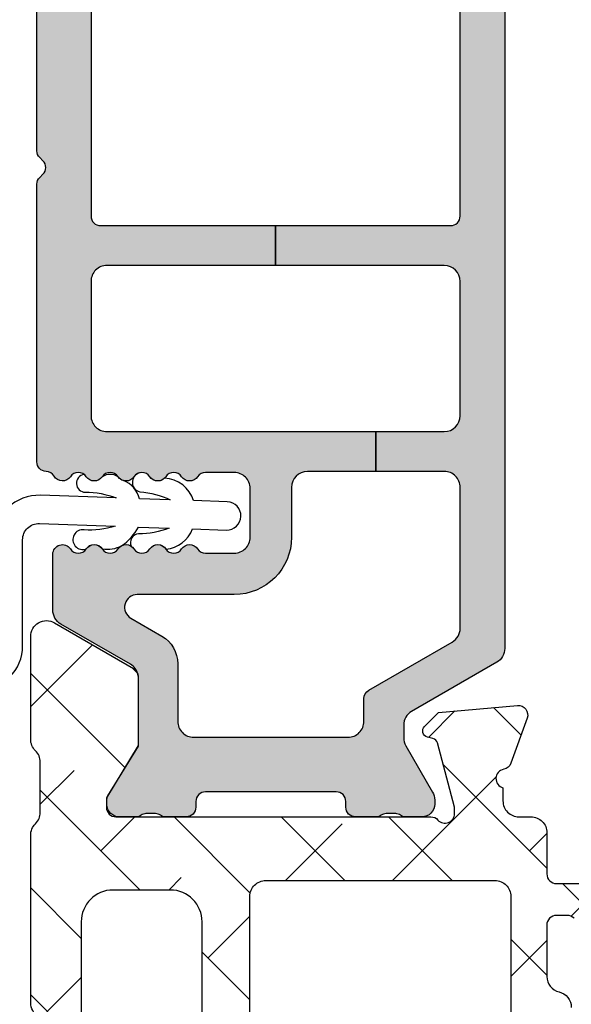
# Model space of a CAD drawing. Units: inches. Extents: x 0 to 402, y -384 to -126.
# Drawn here: x 126 to 127, y -175 to -174 of the extents above; entities that cross this region are included whole.
import ezdxf

# ---------------------------------------------------------------- set-up
doc = ezdxf.new("R2010")
doc.units = ezdxf.units.IN
doc.header["$MEASUREMENT"] = 0
doc.layers.get('0').update_dxf_attribs({"linetype": 'CONTINUOUS'})
for name, color, linetype in [('ZP-SECT-ALHA', 142, 'CONTINUOUS'), ('ZP-SECT-ALUM-WDWDR', 94, 'CONTINUOUS'), ('ZP-SECT-THRM-HTCH', 173, 'CONTINUOUS'), ('ZP-SECT-VINL', 130, 'CONTINUOUS'), ('ZP-SECT-WSTP', 40, 'CONTINUOUS')]:
    doc.layers.add(name, color=color, linetype=linetype)

# ---------------------------------------------------------------- blocks, each defined once
blk = doc.blocks.new('101CS - VIN25 WS VUE Vent Casement Jamb')
at = {"layer": 'ZP-SECT-ALHA'}
h = blk.add_hatch(dxfattribs=at)
h.set_pattern_fill('ANSI38', color=256, scale=0.75, angle=-90.00000000000004)
h.set_pattern_definition([(314.9999999999999, (-1.587321413820802, 184.6611906912239), (0.0662912607362389, 0.0662912607362388), []), (44.99999999999999, (-1.587321413820802, 184.6611906912239), (0.0662912607362389, 0.1988737822087164), [0.234375, -0.140625])])
edge = h.paths.add_edge_path()
edge.add_line((0.0350321641938081, -1.80168451607e-05), (0.0192841594646325, -1.80168424322e-05))
edge.add_arc((0.01928438876546288, -0.01970332542353637), 0.01968530858243966, 90.00066739973951, 180.0018936892)
edge.add_line((-0.0004009198062249, -0.0197039760448661), (-0.0004009198062249, -0.2559237540451704))
edge.add_arc((0.01928438876544497, -0.2559244046665181), 0.01968530858242175, 179.9981063107479, 269.9993326003126)
edge.add_line((0.0192841594646325, -0.2756097132476043), (0.2161345121942304, -0.2756097132448758))
edge.add_arc((0.2161342828616081, -0.2952950218859853), 0.01968530864244537, 0.004936751998002364, 89.99933250772932, ccw=False)
edge.add_line((0.2358195914309817, -0.2952933257490713), (0.2358195913941472, -0.6574994882455485))
edge.add_arc((0.2476299252516077, -0.6574997913030274), 0.01181033386134872, 179.9985297693786, 270.0036041388371)
edge.add_line((0.2476306681699043, -0.6693101251410098), (0.343456427994397, -0.6693101250446034))
edge.add_arc((0.3434550444893089, -0.6496219659779917), 0.01968815911522179, 270.0040262272405, 329.9923605220642)
edge.add_line((0.3605041777343558, -0.6594683188529871), (0.3843709685945669, -0.6181299164443317))
edge.add_arc((0.3775507393241408, -0.6141922552182463), 0.007875322420865851, 329.9999998685057, 449.9913556281766)
edge.add_line((0.3775519274956878, -0.6063169328870118), (0.3184966895944399, -0.6063169328451751))
edge.add_arc((0.3184968151685901, -0.5866318745698456), 0.01968505827573004, 180.0042080706109, 269.99963450101484, ccw=False)
edge.add_line((0.2988117569459518, -0.5866333203327941), (0.2988117569941551, -0.4763975804441998))
edge.add_arc((0.3184968153027619, -0.4763966793277613), 0.0196850583292319, 90.00036596892357, 180.0026228100487, ccw=False)
edge.add_line((0.318496689567155, -0.4567116209989309), (0.7534550582640805, -0.4567116210216682))
edge.add_line((0.7534550582640805, -0.4567116210216682), (0.7534550582663542, -0.3976560900562163))
edge.add_line((0.7534550582663542, -0.3976560900562163), (1.038972379938741, -0.3976560900671302))
edge.add_arc((1.038972275705949, -0.3779709065634723), 0.01968518350393384, 270.0003033804105, 360.0022583901543)
edge.add_line((1.058657459194591, -0.3779701306455081), (1.058657459201413, -0.09450780527436109))
edge.add_arc((1.038972275833291, -0.09450702942868716), 0.01968518338341105, 359.9977418202404, 449.9996968300752)
edge.add_line((1.038972379993765, -0.0748218460455519), (0.4679377365939672, -0.0748218460455519))
edge.add_arc((0.4679366467726359, -0.09482087177318503), 0.01999902575732733, 89.99687773977102, 180.0039629874819)
edge.add_line((0.4479376210631472, -0.0948222550493938), (0.4479376210631472, -0.3776556810396414))
edge.add_arc((0.4679366467735209, -0.3776570643167841), 0.01999902575821237, 179.9960370098428, 270.0031222576933)
edge.add_line((0.4679377365939672, -0.3976560900453023), (0.7534550582663542, -0.3976560900562163))
edge.add_line((0.7534550582663542, -0.3976560900562163), (0.7534550582640805, -0.4567116210216682))
edge.add_line((0.7534550582640805, -0.4567116210216682), (1.007476297193761, -0.4567116210444056))
edge.add_arc((1.007476140793365, -0.4960818626616185), 0.03937024161752352, 0.0009747162857252079, 89.99977238944422, ccw=False)
edge.add_line((1.046846382405192, -0.4960811928947351), (1.046846382393823, -0.5669473610439582))
edge.add_arc((1.007476140813339, -0.5669466912747656), 0.03937024158618149, 270.0002276072987, 359.99902528035295, ccw=False)
edge.add_line((1.007476297211496, -0.6063169328606364), (0.8736148101945673, -0.6063169328451751))
edge.add_arc((0.8736159982570605, -0.6141922552527149), 0.007875322497154754, 90.00864357833457, 209.9999993381097)
edge.add_line((0.8667957688660408, -0.6181299164225039), (0.890403256194304, -0.6590177640453021))
edge.add_arc((0.9074512159824734, -0.6491781370492044), 0.01968377993072909, 209.9923941892514, 269.9993885653573)
edge.add_line((0.9074510059260774, -0.6688619169788126), (1.114679225394183, -0.6688619170442962))
edge.add_arc((1.114671527872848, -0.6491607357044694), 0.01970118284359023, 270.0223862445173, 315.2217406265796)
edge.add_line((1.128656177198308, -0.6630375576994539), (1.128933373994414, -0.6627583074448467))
edge.add_arc((1.142794809738782, -0.6767302813004114), 0.01968134787853296, 89.99930855867728, 134.7724556911537, ccw=False)
edge.add_line((1.142795047251865, -0.6570489334233116), (1.205230399394395, -0.6570489334451395))
edge.add_arc((1.205225430271888, -0.6767456845304657), 0.0196967517121346, 45.013787035467715, 89.98554534500249, ccw=False)
edge.add_line((1.219149785159288, -0.6628146268183173), (1.219429621994322, -0.6630962236438336))
edge.add_arc((1.233353835628238, -0.6491655069701016), 0.01969641064678365, 225.0133763295966, 269.9859560079164)
edge.add_line((1.233349007764218, -0.6688619170251969), (1.360408466594208, -0.6688619170442962))
edge.add_arc((1.360406998098203, -0.6491759576873938), 0.01968595941167447, 270.0042740423073, 389.9960567268913)
edge.add_line((1.377456216430573, -0.6393341513382893), (1.321085020994587, -0.541695172644495))
edge.add_arc((1.310858160270036, -0.5476003247516618), 0.01180929725632078, 30.00282069081843, 90.00860896955557)
edge.add_line((1.31085638586569, -0.5357910276286475), (1.225518198193867, -0.5357910276441089))
edge.add_line((1.225518198193867, -0.5357910276441089), (1.16101963679398, -0.5751605994453258))
edge.add_line((1.16101963679398, -0.5751605994453258), (1.149208633193893, -0.5751605994453258))
edge.add_arc((1.149207890258766, -0.5633502654850222), 0.01181033398367098, 179.9985298509915, 270.00360422045026, ccw=False)
edge.add_line((1.137397556278983, -0.563349962444363), (1.137397556193946, -0.1738688084449222))
edge.add_arc((1.125593801265328, -0.173866723749439), 0.01180375511270991, 359.9898808258694, 408.2054189046283)
edge.add_arc((1.141334697349423, -0.1562627433109754), 0.01181140836802074, 90.00032242332497, 228.190530837096, ccw=False)
edge.add_line((1.141334630882511, -0.1444513349431418), (1.149208633193893, -0.1444513350440957))
edge.add_line((1.149208633193893, -0.1444513350440957), (1.228739840994649, -0.1657611688449379))
edge.add_arc((1.226697633235577, -0.173370849882698), 0.007878950312551954, 15.014176893369608, 74.97752340906072, ccw=False)
edge.add_line((1.234307610021687, -0.1713297444609907), (1.236091056194027, -0.1779848142439278))
edge.add_arc((1.243696112858599, -0.1759486282831586), 0.007872924497172437, 194.9888733392795, 315.0150907247012)
edge.add_line((1.24926457721699, -0.1815141601380219), (1.266625309994424, -0.1641537208440695))
edge.add_line((1.266625309994424, -0.1641537208440695), (1.275147938394411, -0.0667400194440688))
edge.add_arc((1.263383175647834, -0.06570953306793215), 0.01180980713875746, 354.9941857712539, 470.0091015933377)
edge.add_line((1.259342220885855, -0.054612586223584), (1.20379755579438, -0.0748288860438606))
edge.add_arc((1.20783627412336, -0.08592656508834756), 0.01180973013727613, 109.997690814756, 169.1053921082498)
edge.add_arc((1.184641688468824, -0.08146011844698822), 0.01181098013336876, 195.4658415982378, 349.09521123111267, ccw=False)
edge.add_line((1.173258388612566, -0.0846096797010887), (1.157082635593951, -0.0846096796437905))
edge.add_arc((1.157082739654358, -0.06492449616063733), 0.01968518348342821, 179.9977421113644, 269.99969712133236, ccw=False)
edge.add_line((1.137397556186215, -0.0649237204149813), (1.137397556193946, -0.0498981872449349))
edge.add_arc((1.117712497985679, -0.04989728622857231), 0.01968505822888708, 359.9973774812212, 449.9998477678682)
edge.add_line((1.117712550287933, -0.0302122279997548), (1.066717212794401, -0.0302122280452295))
edge.add_arc((1.066718099022675, -0.01821136044951985), 0.01200086762843231, 180.0007298109815, 269.9957688776015, ccw=False)
edge.add_line((1.054717231395216, -0.0182115133118259), (1.054717231393851, 1.283445983154933))
edge.add_arc((1.027158186409451, 1.283445873155525), 0.0275590449846194, 0.0002286908647379199, 179.9997713110243)
edge.add_line((0.9995991414250512, 1.283445983154024), (0.999599141394583, 1.122309284555058))
edge.add_arc((1.019278784582257, 1.122306214097657), 0.01967964342720314, 179.9910605976352, 225.006531005929)
edge.add_line((1.005364761560258, 1.108389018663046), (1.009581526194097, 1.104172107355452))
edge.add_arc((0.9956675032893573, 1.090254912069086), 0.01967964323946145, -0.008939465987282347, 45.006530942202176, ccw=False)
edge.add_line((1.015347146289286, 1.090251841589861), (1.015347146193789, 0.9097107805548604))
edge.add_arc((0.9956675031057058, 0.9097077098571211), 0.01967964332765019, -45.006530306158425, 0.008940102135284178, ccw=False)
edge.add_line((1.009581526227293, 0.8957905146628492), (1.005364761594364, 0.8915736033552548))
edge.add_arc((1.019278784498649, 0.8776564080677907), 0.01967964323991635, 134.993469054602, 180.0089394627916)
edge.add_line((0.9995991414982655, 0.8776533375896634), (0.999599141394583, 0.02388250695480565))
edge.add_arc((1.019275858858063, 0.02375996465162518), 0.01967709904314404, 179.6431789994078, 225.0147931748891)
edge.add_line((1.005365641555499, 0.0098425625467371), (1.01188651279449, 0.0033235979547044))
edge.add_arc((1.00353699706803, -0.005029062887108826), 0.01181022252139091, 0.00470863310272307, 45.01078912277899, ccw=False)
edge.add_line((1.015347219549539, -0.0050280923094306), (1.015347219594559, -0.0185189230439846))
edge.add_arc((1.003537386372057, -0.01851972677868954), 0.01180983324985193, -90.00069728618217, 0.003899344343210487, ccw=False)
edge.add_line((1.003537242647098, -0.03032956002766701), (0.9399783635938092, -0.0303295600449474))
edge.add_arc((0.9399789356784257, -0.0106493716168207), 0.01968018843644168, 193.2874993599238, 269.9983344654364, ccw=False)
edge.add_arc((0.9016718391296847, -0.01969945519747669), 0.0196814384401726, 13.29739863269302, 89.99685505315583)
edge.add_line((0.9016729194374876, -1.8016786953e-05), (0.7697928761938329, -1.80168451607e-05))
edge.add_line((0.7697928761938329, -1.80168451607e-05), (0.7540448713946262, -0.0157663148445408))
edge.add_line((0.7540448713946262, -0.0157663148445408), (0.7382968667945989, -1.801684516070101e-05))
edge.add_line((0.7382968667945989, -1.80168451607e-05), (0.5424068763943524, -1.80168451607e-05))
edge.add_arc((0.542414450347404, -0.01203502748470861), 0.01201701302636277, 90.03611176686476, 134.9701007411589)
edge.add_line((0.5339215743449586, -0.0035332830000243), (0.5211477885943623, -0.0163060420443344))
edge.add_arc((0.5126658199494006, -0.00783062591780456), 0.01199068265829576, 269.9840724548691, 315.0221397130334, ccw=False)
edge.add_line((0.5126624866823022, -0.019821308112796), (0.4679377365939672, -0.0198213080445839))
edge.add_arc((0.4679375838279978, -0.09482122213643432), 0.074999914092006, 89.99988329526234, 180.0007891292731)
edge.add_line((0.3929376697431053, -0.094822255103054), (0.3929376695944029, -0.136017512445278))
edge.add_arc((0.3729398423501951, -0.1360184740028294), 0.01999782726732512, -34.00165718979781, 0.0027549587630915084, ccw=False)
edge.add_line((0.3895184690770748, -0.1472015966107847), (0.3579893133940004, -0.1939443098442552))
edge.add_arc((0.3679383747951168, -0.2006554475498068), 0.01200096629718043, 145.998373022575, 269.9969942126517)
edge.add_line((0.3679377452137942, -0.212656413830473), (0.3809376881938533, -0.2126564138441154))
edge.add_arc((0.3809408074258462, -0.2246532756998877), 0.01199686226127869, -0.007193062423425545, 90.01489713115268, ccw=False)
edge.add_line((0.3929376695925839, -0.2246547818174349), (0.3929376695944029, -0.3776556810450984))
edge.add_arc((0.3729388941682006, -0.3776573146061887), 0.01999877549291939, -90.00341946523099, 0.004680094348316288, ccw=False)
edge.add_line((0.3729377006227423, -0.3976560900634922), (0.3106226871943818, -0.3976560900453023))
edge.add_arc((0.31062281288476, -0.3779710317094064), 0.01968505833629711, 179.9973773216992, 269.99963416272004, ccw=False)
edge.add_line((0.2909377545690859, -0.3779701306382321), (0.290937754594097, -0.2954904434452601))
edge.add_arc((0.2159378405719819, -0.2954917572121724), 0.07499991403362166, 0.001003645141599271, 90.00011676832938)
edge.add_line((0.2159376877227714, -0.2204918431787064), (0.07440232279463999, -0.22049184324419))
edge.add_arc((0.0744023017526764, -0.2008067850410717), 0.01968505820312953, 179.9973775149521, 270.0000612452193, ccw=False)
edge.add_line((0.0547172435701668, -0.2008058840362992), (0.0547172433946344, -0.1141914178449497))
edge.add_arc((0.06652757734172124, -0.1141911148908604), 0.01181033395097247, 89.99710678160488, 180.0014697290337, ccw=False)
edge.add_line((0.0665281737185524, -0.1023807809549453), (0.0798922859942195, -0.1023807810440758))
edge.add_arc((0.0798926109657345, -0.09057002586072013), 0.01181075518782645, 269.998423513486, 393.6916486537189)
edge.add_line((0.0897195724999165, -0.0840183264542702), (0.0580233651937761, -0.0364730624448839))
edge.add_arc((0.07439780543883659, -0.0255550851794229), 0.01968056200691891, 179.9972731548438, 213.6941461827624, ccw=False)
edge.add_line((0.0547172434542063, -0.025554148533729), (0.0547172433946344, -0.0197039760448661))
edge.add_arc((0.03503193485932638, -0.01970332538988583), 0.01968530854606101, 359.9981062128537, 449.9993325023142)
h = blk.add_hatch(dxfattribs=at)
h.set_pattern_fill('ANSI38', color=256, scale=0.75, angle=-90.00000000000004)
h.set_pattern_definition([(314.9999999999999, (211.9518602045718, 13.64582728848967), (0.0662912607362389, 0.0662912607362388), []), (44.99999999999996, (211.9518602045718, 13.64582728848967), (0.066291260736239, 0.1988737822087164), [0.234375, -0.140625])])
edge = h.paths.add_edge_path()
edge.add_arc((0.01131986543103171, -2.060867486597634), 0.01181108502108068, 179.9993277571854, 269.9992490954336, ccw=False)
edge.add_line((-0.0004912195892359, -2.060867348019939), (-0.0004912195892359, -0.5570761866200087))
edge.add_arc((0.01919358817982797, -0.5570762085530383), 0.01968480776907609, 90.00006365825323, 179.9999361604115, ccw=False)
edge.add_line((0.0191935663090988, -0.5373914007839744), (0.0979338834111729, -0.5373914006193559))
edge.add_arc((0.09793342467410042, -0.5767620177289751), 0.03937061711229175, 0.0006673334085007809, 89.99933240319592, ccw=False)
edge.add_line((0.1373040417837217, -0.5767615591728941), (0.1373040418110065, -0.6062887382193481))
edge.add_arc((0.1176189625794839, -0.6062890314839215), 0.01968507923370714, -180.00085394960638, 0.000853581646197199, ccw=False)
edge.add_line((0.0979338833479631, -0.6062887380929283), (0.0979338834111729, -0.5846351216203516))
edge.add_arc((0.09005965978954239, -0.5846357828446714), 0.007874223649393094, 0.004811314050808302, 89.99945732412152)
edge.add_line((0.0900597343701009, -0.5767615591956315), (0.0585637248112505, -0.5767615592192783))
edge.add_arc((0.05856359195760832, -0.5846352820069599), 0.007873722788802436, 89.99903324600139, 179.9988324364981)
edge.add_line((0.0506898691704407, -0.5846351215575964), (0.0506898690108244, -0.7854229888196756))
edge.add_arc((0.05856459337724671, -0.7854224134525495), 0.007874724387441922, 180.0041863189627, 269.9936797243184)
edge.add_line((0.0585637247193915, -0.7932971377920808), (0.0900597342104845, -0.7932971378193657))
edge.add_arc((0.09005915892998823, -0.7854224133863792), 0.007874724453999818, 270.0041856886161, 359.9958138084245)
edge.add_line((0.0979338833629697, -0.7854229887360021), (0.0979338834111729, -0.7637934252196033))
edge.add_arc((0.1176189626426942, -0.7637937185853865), 0.01968507923370726, 0.000853680337172591, 179.9991461237706, ccw=False)
edge.add_line((0.1373040418742164, -0.7637934252869059), (0.1373040418110065, -0.8641633058194315))
edge.add_arc((0.1215558904064835, -0.8641628658199528), 0.01574815141066977, 180.0016008366112, 359.99839917000673, ccw=False)
edge.add_line((0.1058077390019605, -0.8641633058212504), (0.1058077390106007, -0.8444779332201618))
edge.add_arc((0.09399665399033336, -0.8444777946424674), 0.0118110850210803, 359.9993277571864, 449.9992490954349)
edge.add_line((0.0939968087835439, -0.8326667096224014), (0.0703746550105677, -0.8326667096205824))
edge.add_arc((0.07037480979786655, -0.8444777946056329), 0.01181108498606472, 90.00075087588966, 180.0006722141382)
edge.add_line((0.0585637248126147, -0.8444779331774157), (0.0585637248112505, -1.505895305819478))
edge.add_arc((0.07037480983151823, -1.505895444397173), 0.01181108502108068, 179.9993277571832, 269.999249095433)
edge.add_line((0.0703746550383073, -1.517706529417239), (0.093996808810374, -1.517706529419058))
edge.add_arc((0.09399665402353012, -1.505895444433553), 0.01181108498651935, 270.0007508736825, 360.0006722119306)
edge.add_line((0.1058077390092365, -1.505895305862225), (0.1058077390106007, -1.478336370819135))
edge.add_arc((0.1176188389648848, -1.47833657797522), 0.01181109995610074, 45.001292249935716, 179.9989950834871, ccw=False)
edge.add_line((0.1259703594704149, -1.469984680740537), (0.1545571226104982, -1.498570857020069))
edge.add_arc((0.1629090138547272, -1.49021985496813), 0.01181072913189186, 224.9969498119616, 360.0004916910556)
edge.add_line((0.1747197429861842, -1.490219753612848), (0.1747197430111953, -1.269676701220134))
edge.add_arc((0.2573968372161016, -1.26967699056458), 0.08267709420541257, 89.99999724503681, 179.9997994823625, ccw=False)
edge.add_line((0.2573968411914791, -1.186999896359168), (0.3243263746106493, -1.186999896419195))
edge.add_arc((0.3243269710174841, -1.198810230302367), 0.01181033389823055, -0.0014695833983751072, 90.00289336396582, ccw=False)
edge.add_line((0.3361373049118299, -1.198810533226435), (0.3361373050109648, -1.234243617220101))
edge.add_arc((0.3243259696076613, -1.234243505400969), 0.01181133540383278, 270.00196540699216, 359.9994575749409, ccw=False)
edge.add_line((0.3243263747698108, -1.246054840797853), (0.2495228388105204, -1.246054840819681))
edge.add_arc((0.2495230973665339, -1.257866176150514), 0.01181133533366352, 90.0012542331516, 179.9994579085744)
edge.add_line((0.237711762033399, -1.257866064400161), (0.2377117620106617, -1.35746155381986))
edge.add_arc((0.2495220958681166, -1.357461856877344), 0.0118103338613432, 179.9985297693538, 270.003604138864)
edge.add_line((0.2495228387864188, -1.369272190715321), (0.5536496722105256, -1.369272190819003))
edge.add_line((0.5536496722105256, -1.369272190819003), (0.5693976770106417, -1.385020488820202))
edge.add_line((0.5693976770106417, -1.385020488820202), (0.5851456816106692, -1.369272190819003))
edge.add_line((0.5851456816106692, -1.369272190819003), (1.013302682211218, -1.369272190819003))
edge.add_arc((1.013303425147258, -1.357461856859613), 0.01181033398275743, 269.99639577512, 360.0014701446115)
edge.add_line((1.025113759126128, -1.35746155381986), (1.025113759211166, -1.25786606441926))
edge.add_arc((1.013302423812779, -1.257866176240324), 0.01181133539891596, 0.0005424344345686716, 89.99874610990157)
edge.add_line((1.013302682298075, -1.246054840844237), (0.938499586410984, -1.246054840819681))
edge.add_arc((0.938499844866953, -1.2342435053888), 0.01181133543370886, 180.0005425767441, 269.9987462521658, ccw=False)
edge.add_line((0.9266885094337736, -1.234243617239201), (0.9266885094110364, -1.198810533220068))
edge.add_arc((0.93849984476401, -1.198811231780904), 0.01181133537363121, 90.00125373819168, 179.9966113410225, ccw=False)
edge.add_line((0.93849958631003, -1.1869998964101), (1.009365754411049, -1.186999896419195))
edge.add_arc((1.009365913218001, -1.257865905670062), 0.07086600925104522, -0.00012831479972419402, 90.0001283967897, ccw=False)
edge.add_line((1.080231922468868, -1.257866064375605), (1.080231922411115, -1.508204985819077))
edge.add_arc((1.092042784018952, -1.508205342645722), 0.01181086161322735, 179.9982689949774, 330.0026283943566)
edge.add_line((1.10227156111236, -1.514110304222242), (1.105928945610543, -1.507775550818962))
edge.add_arc((1.116157389371599, -1.51368109824103), 0.01181086585002944, 89.99871552166047, 149.9993586339321, ccw=False)
edge.add_line((1.116157654152033, -1.501870232393969), (1.179835918411157, -1.501870232219346))
edge.add_arc((1.179835999309976, -1.513681162561421), 0.01181093034235231, -30.000821554262814, 90.00039244672081, ccw=False)
edge.add_line((1.190064480350287, -1.519586774397623), (1.135966371811122, -1.613287505220625))
edge.add_arc((1.125738201763823, -1.607382431924907), 0.01181039174389524, 269.997388343199, 330.00068664530437, ccw=False)
edge.add_line((1.125737663422427, -1.619192823656533), (1.04039947581063, -1.619192823620153))
edge.add_line((1.04039947581063, -1.619192823620153), (0.9759009144107436, -1.579822665220319))
edge.add_line((0.9759009144107436, -1.579822665220319), (0.9640899840104282, -1.579822665220319))
edge.add_arc((0.964090242466396, -1.59163400045111), 0.01181133523361869, 90.00125374784895, 179.9994574232564)
edge.add_line((0.9522789072333068, -1.591633888600711), (0.9522789072105696, -1.983418269419246))
edge.add_arc((0.9404680472976578, -1.983418415374127), 0.0118108599138137, -48.18951944117799, 0.0007080431702775059, ccw=False)
edge.add_arc((0.9562154545484143, -2.001025090483362), 0.01181065239395299, 131.8084074301906, 270.0025577959182)
edge.add_line((0.9562159817990902, -2.012835742865547), (0.9640899840104282, -2.012835743020161))
edge.add_line((0.9640899840104282, -2.012835743020161), (1.043621265411132, -1.99152590901923))
edge.add_arc((1.041583008423861, -1.983920063876814), 0.007874221985477636, 285.0019463401113, 345.0010721646499)
edge.add_line((1.049188960936902, -1.985957920163684), (1.050972407010561, -1.97930226362024))
edge.add_arc((1.058578063148439, -1.981339877051096), 0.007873872857828552, 44.99873514134981, 165.002221008646, ccw=False)
edge.add_line((1.064145854950623, -1.97577233107205), (1.081506587611187, -1.993132770619752))
edge.add_line((1.081506587611187, -1.993132770619752), (1.090029289210946, -2.090547058620188))
edge.add_arc((1.078263205384701, -2.091576384461684), 0.01181102198347756, -110.00051319932459, 4.999646702392226, ccw=False)
edge.add_line((1.074223498541726, -2.102675078480217), (1.018678833411144, -2.082458192020396))
edge.add_arc((1.022718217856156, -2.071359745307177), 0.0118106793259643, 190.9033103321231, 250.0005461465595, ccw=False)
edge.add_arc((0.999523001255714, -2.075828177185687), 0.01181102587731496, 10.90496494797382, 164.5339969829984)
edge.add_line((0.9881396661852192, -2.072678571663175), (0.7153187646107142, -2.072678571619519))
edge.add_arc((0.7153198546116563, -2.052991507704868), 0.01968706394482538, 210.0038278567651, 269.9968277416149, ccw=False)
edge.add_line((0.6982710147811702, -2.062836178710142), (0.6698580498103582, -2.013623040420327))
edge.add_arc((0.6766770934865207, -2.009686259183914), 0.007873855673098392, 89.99895164009672, 209.9987682112601, ccw=False)
edge.add_line((0.6766772375570725, -2.001812403512133), (0.8538536576105286, -2.001812403619453))
edge.add_arc((0.853853678643758, -1.982127345438443), 0.01968505818102142, 269.9999387802023, 360.0009150920748)
edge.add_line((0.8735387368222689, -1.982127031041102), (0.8735387368104454, -1.849587655420521))
edge.add_arc((0.8538536785935082, -1.849587341024316), 0.01968505821944777, 359.9990849112354, 450.0000612231055)
edge.add_line((0.8538536575591422, -1.82990228280488), (0.4660512307851548, -1.829902282812156))
edge.add_line((0.4660512307851548, -1.829902282812156), (0.4660512308108479, -1.770847338418946))
edge.add_line((0.4660512308108479, -1.770847338418946), (0.0782488040111673, -1.770847338418946))
edge.add_arc((0.07824903338007312, -1.751162029865907), 0.01968530855437491, 179.9998135614774, 269.9993324021201, ccw=False)
edge.add_line((0.0585637248258024, -1.751161965810581), (0.0585637248258024, -1.597765071228252))
edge.add_arc((0.07824903338010887, -1.597765007172961), 0.01968530855441068, 90.00066759798392, 180.0001864384198, ccw=False)
edge.add_line((0.0782488040111673, -1.578079698619887), (0.2436031472592219, -1.578079698520753))
edge.add_arc((0.243603919370765, -1.558395391490355), 0.01968430704554074, 269.9977525887682, 360.0013938663957)
edge.add_line((0.2632882264104808, -1.558394912619235), (0.263288226455046, -1.451949582403187))
edge.add_arc((0.2829722832151427, -1.451948853173936), 0.01968405677360443, 89.99745075959169, 180.0021226192792, ccw=False)
edge.add_line((0.2829731590107656, -1.432264796419815), (0.3092750284848478, -1.432264796377978))
edge.add_arc((0.309275718586, -1.451949082260028), 0.01968428589414702, 36.870450148368775, 90.0020087029664, ccw=False)
edge.add_arc((0.3407699544494914, -1.428329889121677), 0.01968261872872733, 216.8658897374521, 270.0031542282872)
edge.add_line((0.3407710380105016, -1.448012507820578), (0.7980235824655609, -1.448012507908799))
edge.add_arc((0.7980246658003411, -1.428329888968825), 0.01968261896978738, 269.9968464303032, 323.1341109209268)
edge.add_arc((0.8295191795127218, -1.451949637711067), 0.01968484129919202, 89.99837265960872, 143.1287407052596, ccw=False)
edge.add_line((0.8295197386104007, -1.432264796419815), (0.991648772315642, -1.43226479646529))
edge.add_arc((0.9916497948156257, -1.451948853247668), 0.01968405680893513, -0.002122454959305742, 90.00297626318661, ccw=False)
edge.add_line((1.011333851611055, -1.451949582420468), (1.011333851744296, -1.481410468671867))
edge.add_arc((0.991648694898995, -1.481410341578012), 0.01968515684571131, 272.04714412982094, 359.9996300795785, ccw=False)
edge.add_line((0.9923518842104784, -1.50108293481918), (0.9640899840190684, -1.501082934750058))
edge.add_arc((0.9640898042061685, -1.591634002145674), 0.09055106739579412, 89.99988622419855, 179.9999281670218)
edge.add_line((0.8735387368104454, -1.59163388861981), (0.8735387368222689, -1.751161965840594))
edge.add_arc((0.8538536786437576, -1.751162280237935), 0.01968505818102197, -90.00006121979641, 0.0009150920761271664, ccw=False)
edge.add_line((0.8538536576105286, -1.770847338418946), (0.4660512308108479, -1.770847338418946))
edge.add_line((0.4660512308108479, -1.770847338418946), (0.4660512307851548, -1.829902282812156))
edge.add_line((0.4660512307851548, -1.829902282812156), (0.0782488040111673, -1.829902282819432))
edge.add_arc((0.07824903338011044, -1.849587591372508), 0.01968530855441221, 90.00066759798848, 180.000186438414)
edge.add_line((0.0585637248258024, -1.849587655427797), (0.0585637248112505, -1.990001180019874))
edge.add_arc((0.07037531060752249, -1.990000817803987), 0.01181158580182587, 180.0017570410921, 269.9968200387469)
edge.add_line((0.07037465505513299, -2.001812403587621), (0.1491149720112332, -2.001812403619453))
edge.add_arc((0.149114969583393, -2.009686259307108), 0.007873855687655348, -29.998767015653698, 89.99998233330632, ccw=False)
edge.add_line((0.1559340133543117, -2.013623040408504), (0.1265088696021053, -2.062083272981936))
edge.add_arc((0.1079210785220136, -2.051383666654607), 0.02144732041064721, 276.83475759347067, 330.0741723293839, ccw=False)
edge.add_line((0.1104734450599096, -2.072678571628642), (0.0113197106378209, -2.0726785716177))
at = {"layer": 'ZP-SECT-THRM-HTCH'}
h = blk.add_hatch(color=256, dxfattribs=at)
h.dxf.hatch_style = 1
edge = h.paths.add_edge_path()
edge.add_arc((1.310137630932598, -0.5473613308553633), 0.01169750612895335, 73.67370372401149, 90.07998028552498, ccw=False)
edge.add_arc((1.309149575664022, -0.55533965719757), 0.0196745028210062, 29.989117149437618, 77.44640223230732, ccw=False)
edge.add_line((1.326190063109493, -0.5455056423066651), (1.375616598911591, -0.6315616083115289))
edge.add_arc((1.393351363748957, -0.6205087409596116), 0.02089707540628018, 211.9324680912731, 270.1317445073431)
edge.add_line((1.39339941392825, -0.6414057611231669), (1.462321831176609, -0.641405761295971))
edge.add_arc((1.462320939507347, -0.6295939356963178), 0.01181182563330906, 270.0043252319396, 416.3790031613333)
edge.add_arc((1.475399126360751, -0.6099232448690982), 0.0118096698806796, 123.6154132632386, 236.3845867606012, ccw=False)
edge.add_arc((1.462321066866071, -0.5902525387753551), 0.01181176782846708, 303.6204413716043, 416.3795594151383)
edge.add_arc((1.47540131510954, -0.5705806593792466), 0.01181185875816355, 123.6211045963791, 236.3788952499821, ccw=False)
edge.add_arc((1.462323255680899, -0.5509099532797123), 0.01180957893282829, 303.6147495893427, 416.3852505643144)
edge.add_arc((1.475401315190794, -0.5312392471758435), 0.0118118588067663, 123.62110427982651, 236.378894933431, ccw=False)
edge.add_arc((1.462321066962558, -0.5115673677696047), 0.01181176777986458, 303.6204409663143, 416.3795590098484)
edge.add_arc((1.475399126360751, -0.4918966616700727), 0.01180966988067965, 123.6154132632386, 236.38458676060128, ccw=False)
edge.add_arc((1.462321066871, -0.4722259555704288), 0.01181176783065141, 303.6204413358447, 416.3795593793784)
edge.add_arc((1.475395479923578, -0.4525572040998344), 0.01180602355693731, 179.9905142479029, 236.3940715884292, ccw=False)
edge.add_line((1.463589456528438, -0.4525552495228454), (1.463589456537533, -0.4170388597744364))
edge.add_arc((1.483274765126347, -0.4170382091223526), 0.01968530859956691, 89.99981371854841, 180.0018937787108, ccw=False)
edge.add_line((1.483274829127708, -0.3973529005228897), (1.543744063851022, -0.3973529005319847))
edge.add_arc((1.543744101967906, -0.4170382717012183), 0.01968537116927048, -0.0017114812250724754, 90.0001109421093, ccw=False)
edge.add_line((1.563429473128394, -0.4170388597225952), (1.563429473182509, -0.452555249577415))
edge.add_arc((1.551623535230316, -0.4525572253783294), 0.01180593811752491, -56.39450885673449, 0.00958882326449384, ccw=False)
edge.add_arc((1.564697990345469, -0.4722259555870289), 0.01181185887830549, 123.6211045725366, 236.3788952261417)
edge.add_arc((1.551619848777635, -0.4918966616865586), 0.01180962428563062, -56.384918517924575, 56.384918719270615, ccw=False)
edge.add_arc((1.564697990367704, -0.5115673676853983), 0.01181185880676621, 123.6211049327976, 236.3788955864031)
edge.add_arc((1.551617659818502, -0.53123924712516), 0.01181181338816508, -56.37922761188378, 56.37922673772272, ccw=False)
edge.add_arc((1.56469580137111, -0.5509099532247024), 0.01180966976054533, 123.6154136884505, 236.3845871858151)
edge.add_arc((1.551617659888581, -0.5705806592849114), 0.01181181331662606, -56.379227434404584, 56.379226915204015, ccw=False)
edge.add_arc((1.564697990345469, -0.5902525387860543), 0.01181185887830549, 123.6211045725366, 236.378895226142)
edge.add_arc((1.551619848739451, -0.6099232449297061), 0.01180962434351306, -56.384918553690284, 56.38491868350508, ccw=False)
edge.add_arc((1.564698673966165, -0.629594336268787), 0.01181255816220835, 123.6228312975413, 239.9981996274523)
edge.add_arc((1.552889934667645, -0.6500512896423462), 0.01180805299958904, 1.8132245790557135, 60.010576220032874, ccw=False)
edge.add_arc((1.576496830211939, -0.6493021129539429), 0.01181072737436048, 181.822174967857, 270.0016751863623)
edge.add_line((1.576497175528288, -0.6611128403232556), (1.92008614471149, -0.6611128402768714))
edge.add_arc((1.92008714122201, -0.6493032074265256), 0.01180963289238922, 269.995165315667, 314.9998998562128)
edge.add_line((1.928437798127902, -0.6576538935236727), (1.93237481760741, -0.6537162323397184))
edge.add_arc((1.940726471175936, -0.6620693249550482), 0.01181203934843401, 45.00493591362391, 134.995064198686, ccw=False)
edge.add_line((1.949078124728089, -0.6537162323233475), (1.953015125823526, -0.6576538935682379))
edge.add_arc((1.96136578287554, -0.6493032071245686), 0.01180963324074226, 225.0001008312754, 270.0048353718212)
edge.add_line((1.961366779527793, -0.6611128403232556), (2.248057365817089, -0.6611128402777809))
edge.add_arc((2.248055955960249, -0.641424651370188), 0.01968818895807235, 270.0041029089509, 329.9923109448084)
edge.add_line((2.265105106528039, -0.6512710339224554), (2.325909699849376, -0.5459538504805437))
edge.add_arc((2.342951251440573, -0.5557870706683243), 0.01967502731629125, 89.98200350778978, 150.0144362217295, ccw=False)
edge.add_line((2.342957431328045, -0.5361120443225788), (2.358561007718776, -0.5361120443280356))
edge.add_arc((2.358559033813658, -0.5558246513261735), 0.01971260709696558, 60.01957087653312, 89.99426273592178, ccw=False)
edge.add_line((2.36840950552812, -0.5387496671223176), (2.425753749820501, -0.5718584047057789))
edge.add_arc((2.435604221682434, -0.5547834201555856), 0.01971260747065385, 240.0195710082788, 269.9941562133071)
edge.add_line((2.435602211128184, -0.5744960275237077), (2.440634469527481, -0.5744960275546305))
edge.add_arc((2.440636802244385, -0.5587502088484432), 0.01574581887898137, 269.9915117254352, 360.0090224826043)
edge.add_line((2.456382620928138, -0.5587477293224197), (2.456382621014995, -0.5381066878057368))
edge.add_arc((2.446476882910959, -0.5381069763328019), 0.009905738108237945, 0.001668869389526993, 36.8762869667536)
edge.add_arc((2.462337818278343, -0.5262139636061748), 0.009918818417545437, 180.013295803203, 216.8510913325689, ccw=False)
edge.add_line((2.452419000127861, -0.5262162653229439), (2.45241900019198, -0.5143000295778962))
edge.add_arc((2.462324097620196, -0.5142977583170159), 0.009905097688618131, 143.1224758504987, 180.0131380495024, ccw=False)
edge.add_arc((2.446476881010912, -0.5024093176790362), 0.009905740130876082, 323.1237161246302, 360.0118999547746)
edge.add_line((2.456382620928138, -0.5024072603222863), (2.456382620981344, -0.4763783343836963))
edge.add_arc((2.444501744426329, -0.476378174648051), 0.01188087655608916, 359.9992296714583, 449.9958183857863)
edge.add_line((2.444502611527582, -0.4644972981236038), (2.43736824055702, -0.4644972982427476))
edge.add_arc((2.437365070965626, -0.452620458684251), 0.01187683998143359, 179.9910754934909, 270.0152906170421, ccw=False)
edge.add_line((2.425488231128269, -0.4526186087236397), (2.425489531611901, -0.3717393297769718))
edge.add_line((2.425489531611901, -0.3717393297769718), (2.357913738546926, -0.3717393297769718))
edge.add_line((2.357913738546926, -0.3717393297769718), (2.357913738528054, -0.4671677741238796))
edge.add_arc((2.33822849254928, -0.4671684873430264), 0.01968524599169412, -89.99972820229118, 0.00207589211748882, ccw=False)
edge.add_line((2.33822858593146, -0.4868537333344989), (2.297119530727627, -0.486853733323585))
edge.add_arc((2.297121175373494, -0.5262257598626584), 0.03937202657342342, 90.00239335577002, 149.9999090875848)
edge.add_line((2.263024031398686, -0.5065396924732682), (2.233648797328328, -0.557419531523408))
edge.add_arc((2.250699817281479, -0.567266187390054), 0.01968994446916776, 149.9943427277827, 179.9995448532707)
edge.add_line((2.231009872812933, -0.5672660309768958), (2.231009872927984, -0.5824112427230262))
edge.add_arc((2.219199538970512, -0.582411545680502), 0.01181033396135771, -90.003604624312, 0.0014697454611791727, ccw=False)
edge.add_line((2.219198795952138, -0.5942218796184875), (1.880616235528009, -0.5942218795239002))
edge.add_arc((1.88061549252418, -0.5824115457473544), 0.0118103337999174, 179.9985299301958, 270.0036045538018, ccw=False)
edge.add_line((1.86880515872815, -0.5824112427230262), (1.86880515872815, -0.365876250823419))
edge.add_line((1.86880515872815, -0.365876250823419), (1.819592552197832, -0.365876250827057))
edge.add_line((1.819592552197832, -0.365876250827057), (1.819592552128028, -0.5745382669223887))
edge.add_arc((1.799911342816301, -0.5745406705522359), 0.01968120945850234, -90.0114258777487, 0.006997427997816885, ccw=False)
edge.add_line((1.799907418005545, -0.594221879619397), (1.633635172096887, -0.59422187970398))
edge.add_arc((1.633631260225649, -0.5745406392521512), 0.01968124084059337, 179.9930937035714, 270.0113881901663, ccw=False)
edge.add_line((1.613950019528033, -0.5745382669223887), (1.613950019528033, -0.2418399237225799))
edge.add_line((1.613950019528033, -0.2418399237225799), (1.564693835127741, -0.2418399237225799))
edge.add_line((1.564693835127741, -0.2418399237225799), (1.564693835127741, -0.3264867325228238))
edge.add_arc((1.545008589062673, -0.3264850990963121), 0.01968524613283707, 270.00027216535267, 359.99524575691163, ccw=False)
edge.add_line((1.545008682571165, -0.3461703452289271), (1.483274829127708, -0.3461703451225162))
edge.add_arc((1.483278383092603, -0.4170403603640394), 0.0708700153306347, 90.00287324883693, 179.9987867686542)
edge.add_line((1.412408367777857, -0.4170388596998578), (1.412408367728289, -0.5369122483238585))
edge.add_arc((1.396660505947261, -0.5369118540698703), 0.01574786178596365, 209.997643880441, 359.9985655773532, ccw=False)
edge.add_line((1.383022133804729, -0.5447852241317719), (1.360978315128136, -0.5066053985223676))
edge.add_arc((1.326881222185749, -0.5262913769976162), 0.03937193792093181, 30.00001598836728, 89.99768108347169)
edge.add_line((1.326882815675503, -0.4869194391089309), (1.255507940327674, -0.4869194391225733))
edge.add_arc((1.255508044388527, -0.4672342556398842), 0.0196851834829641, 179.9977421100135, 269.99969712003525, ccw=False)
edge.add_line((1.235822860920848, -0.4672334798937641), (1.235822860927669, -0.276289765722538))
edge.add_arc((1.25550804431627, -0.2762889899046189), 0.01968518340388957, 90.00030308923141, 180.0022580989741, ccw=False)
edge.add_line((1.25550794018352, -0.2566038065010048), (1.283738967528165, -0.2566038065228327))
edge.add_arc((1.283740604976967, -0.2447942724736832), 0.01180953416266958, 269.9920556641311, 329.9965164497633)
edge.add_line((1.293967602543375, -0.250699661361466), (1.353635826727781, -0.1473513085233549))
edge.add_arc((1.370683923025394, -0.1571911721894158), 0.01968401646868232, 90.00079550774927, 150.0072077943842, ccw=False)
edge.add_line((1.370683649727993, -0.1375071557226306), (1.545008682532056, -0.1375071557117167))
edge.add_arc((1.545008589149376, -0.1571924017027803), 0.01968524599128513, -0.002075893307676324, 89.99972820083508, ccw=False)
edge.add_line((1.564693835127741, -0.157193114922336), (1.564693835127741, -0.2418399237225799))
edge.add_line((1.564693835127741, -0.2418399237225799), (1.613950019528033, -0.2418399237225799))
edge.add_line((1.613950019528033, -0.2418399237225799), (1.613950019528033, -0.1572142347226304))
edge.add_arc((1.633635265593609, -0.1572158681496493), 0.01968524613334448, 90.00027216418158, 179.9952457554353, ccw=False)
edge.add_line((1.633635172085519, -0.1375306220165271), (1.799907417928238, -0.137530622122938))
edge.add_arc((1.799907337491827, -0.1572158369637876), 0.01968521484101393, 0.004663456091918761, 89.99976588181102, ccw=False)
edge.add_line((1.819592552267636, -0.1572142347317253), (1.819592552197832, -0.365876250827057))
edge.add_line((1.819592552197832, -0.365876250827057), (1.86880515872815, -0.365876250823419))
edge.add_line((1.86880515872815, -0.365876250823419), (1.86880515872815, -0.1493412589238119))
edge.add_arc((1.880615492685622, -0.1493409559663362), 0.01181033396135838, 89.99639537568908, 180.0014697454607, ccw=False)
edge.add_line((1.880616235703996, -0.1375306220283505), (2.219198795928036, -0.137530622122938))
edge.add_arc((2.219199538963244, -0.1493409559831516), 0.01181033388358723, -0.0014696638937152784, 90.00360470600128, ccw=False)
edge.add_line((2.231009872842946, -0.1493412589238119), (2.231009872927984, -0.1762126285224781))
edge.add_arc((2.2506998192013, -0.176214818445775), 0.01968994639509782, 179.993627541685, 210.0056554776943)
edge.add_line((2.233648797271939, -0.186061474741507), (2.263024031327745, -0.2369413137234346))
edge.add_arc((2.297121175362929, -0.2172552461366887), 0.03937202672438896, 210.0000911172065, 269.9976068488789)
edge.add_line((2.297119530857685, -0.2566272728267336), (2.338228585928277, -0.25662727292314))
edge.add_arc((2.338228492559866, -0.2763125189966306), 0.01968524607371202, 0.004754650746008338, 89.99972824236698, ccw=False)
edge.add_line((2.357913738565798, -0.276310885430064), (2.357913738546926, -0.3717393297769718))
edge.add_line((2.357913738546926, -0.3717393297769718), (2.425489531611901, -0.3717393297769718))
edge.add_line((2.425489531611901, -0.3717393297769718), (2.425488231176018, -0.290862397482158))
edge.add_arc((2.437369076328616, -0.2908622064477546), 0.01188084515413364, 90.00403067728172, 180.0009212699026, ccw=False)
edge.add_line((2.437368240527916, -0.2789813613230194), (2.444502611574876, -0.2789813613221099))
edge.add_arc((2.444505749912991, -0.2671044905823562), 0.01187687115439004, 269.9848601935296, 360.0087734809414)
edge.add_line((2.456382620928138, -0.2671026719230554), (2.456382621045008, -0.24107374588624))
edge.add_arc((2.446476881234794, -0.2410716887174546), 0.009905740023824921, 359.9881011323019, 396.876284962447)
edge.add_arc((2.462324097915819, -0.2291832477540298), 0.009905098048354299, 179.9868621201751, 216.8775243191776, ccw=False)
edge.add_line((2.452419000127861, -0.2291809765224002), (2.452419000127861, -0.2172647408901298))
edge.add_arc((2.462337818544815, -0.2172670425325507), 0.00991881868400033, 143.1489090971537, 179.9867046266243, ccw=False)
edge.add_arc((2.446476883008256, -0.2053740298943493), 0.009905737924081075, 323.123713598617, 359.9983316959811)
edge.add_line((2.456382620928138, -0.2053743183236634), (2.456382620936778, -0.1847332767660532))
edge.add_arc((2.440636802343732, -0.184730797338467), 0.01574581878825863, 359.9909778755368, 450.0084886328081)
edge.add_line((2.44063446952839, -0.1689849787230173), (2.435602211049967, -0.1689849786775426))
edge.add_arc((2.435604221648128, -0.1886975860856353), 0.01971260751062869, 90.00584391430972, 119.9804291193382)
edge.add_line((2.425753749728187, -0.1716226015227562), (2.368409505614977, -0.2047313390534668))
edge.add_arc((2.358559033722574, -0.1876563547425162), 0.01971260727864889, 270.0057375565267, 299.9804294159149, ccw=False)
edge.add_line((2.358561007728326, -0.2073689619223273), (2.342957431245736, -0.2073689618723051))
edge.add_arc((2.342951251603823, -0.1876939355699903), 0.01967502727278293, 209.985563063214, 270.0179957771542, ccw=False)
edge.add_line((2.325909699927592, -0.1975271555233462), (2.265105106380246, -0.0922099722751568))
edge.add_arc((2.248055955944984, -0.1020563546051041), 0.01968818873212306, 30.00768868781099, 89.99589672366895)
edge.add_line((2.248057365928048, -0.0823681659234694), (1.345722811327846, -0.0823681659234694))
edge.add_arc((1.345724195006257, -0.1020563250901258), 0.01968815921527862, 90.00402673161759, 149.9923610264412)
edge.add_line((1.328675061587887, -0.0922099723151746), (1.26787047752839, -0.1975271555233462))
edge.add_arc((1.250828925730137, -0.1876939354029997), 0.01967502746193065, 269.9819506539681, 330.0144366931733, ccw=False)
edge.add_line((1.250822727692934, -0.207368961888676), (1.235219187928464, -0.2073689619223273))
edge.add_arc((1.235221072141738, -0.18765675888272), 0.01971220312965963, 240.01925595808382, 269.99452331798045, ccw=False)
edge.add_line((1.225370708443165, -0.2047313390307295), (1.168026464127592, -0.1716226015227562))
edge.add_arc((1.158175956063435, -0.1886977206010484), 0.01971274208880827, 60.01967525414057, 89.99410417863155)
edge.add_line((1.158177984534063, -0.1689849786166064), (1.153145689328425, -0.1689849787230173))
edge.add_arc((1.153143356512657, -0.1847307973389507), 0.01574581878874213, 89.99151136563921, 180.0090221227029)
edge.add_line((1.137397537919127, -0.1847332767660532), (1.137397537927768, -0.2053743183236634))
edge.add_arc((1.147303918734163, -0.2053738153818885), 0.009906380819161655, 180.0029088767717, 216.8750476696186)
edge.add_arc((1.131442340388334, -0.2172670426736761), 0.009918818806878834, 0.013296188417882604, 36.85109171788838, ccw=False)
edge.add_line((1.141361158928134, -0.2172647408901298), (1.141361158928134, -0.2291809765224002))
edge.add_arc((1.131456061140176, -0.2291832477540305), 0.009905098048353872, -36.87752431917448, 0.013137879828718724, ccw=False)
edge.add_arc((1.147303920369813, -0.2410719029766197), 0.009906382596654686, 143.1249538733945, 180.0106593271771)
edge.add_line((1.137397537944593, -0.241073745963547), (1.137397537927768, -0.2671026719230554))
edge.add_arc((1.149274471498119, -0.267104427978384), 0.01187693370017138, 179.9915285744769, 270.0148381897105)
edge.add_line((1.149277547330143, -0.2789813612802732), (1.15641199172785, -0.2789813613230194))
edge.add_arc((1.156411113960967, -0.2908621751202789), 0.01188081382968469, -0.0010718329883729893, 89.99576692821353, ccw=False)
edge.add_line((1.168291927788573, -0.2908623973748376), (1.168291927727636, -0.4526186087236397))
edge.add_arc((1.15641511929131, -0.4526204899764582), 0.01187680858531844, -90.01508792937011, 0.009075489124313663, ccw=False)
edge.add_line((1.156411991723302, -0.4644972981499791), (1.149277547328324, -0.4644972981236038))
edge.add_arc((1.149278477132117, -0.4763782371469034), 0.01188093905968284, 90.00448397495283, 180.0004689328042)
edge.add_line((1.137397538072832, -0.4763783343855153), (1.137397537927768, -0.5024072603222863))
edge.add_arc((1.147303920257756, -0.502409103317612), 0.009906382501424177, 179.9893406241463, 216.8750460779283)
edge.add_arc((1.131456061282621, -0.5142977583765292), 0.00990509784178263, -0.013137705045608072, 36.87752449395799, ccw=False)
edge.add_line((1.141361158864015, -0.5143000295778962), (1.141361158928134, -0.5262162653229439))
edge.add_arc((1.131442340777652, -0.5262139636061748), 0.009918818417545413, 323.1489086674311, 359.986704196797, ccw=False)
edge.add_arc((1.147303919067903, -0.5381071908725488), 0.009906381148813514, 143.1249518702083, 179.9970906631592)
edge.add_line((1.13739753793186, -0.5381066878512116), (1.137397537927768, -0.5587477293224197))
edge.add_arc((1.152518195141075, -0.5593632305636378), 0.01513317932029766, 177.6690057753161, 269.5927207829185)
edge.add_line((1.152410623910299, -0.5744960275546305), (1.15744291910957, -0.5744960275237077))
edge.add_arc((1.157453201058261, -0.5548370890810311), 0.01965894113149062, 269.9700333660857, 287.6644984783944)
edge.add_line((1.163418563548447, -0.5735691049034699), (1.224783114509477, -0.5356638361059538))
edge.add_line((1.224783114509477, -0.5356638361059538), (1.310121302163111, -0.5356638361232342))
at = {"layer": 'ZP-SECT-ALUM-WDWDR'}
for points in [[(0.7534550582663542, -0.3976560900562163), (1.038972379938741, -0.3976560900671302, 0.4142235563224693), (1.058657459194591, -0.3779701306455081), (1.058657459201413, -0.0945078052743611, 0.4142235563229402), (1.038972379993765, -0.0748218460455519), (0.4679377365939672, -0.0748218460455519, 0.4142497822762188)], [(0.7534550582640805, -0.4567116210216682), (1.007476297193761, -0.4567116210444056, -0.4142074161505205), (1.046846382405192, -0.4960811928947351), (1.046846382393823, -0.5669473610439582, -0.4142074161499878), (1.007476297211496, -0.6063169328606364), (0.8736148101945673, -0.6063169328451751, 0.5772999801336227)], [(0.890403256194304, -0.6590177640453021, 0.2679819025673921), (0.9074510059260774, -0.6688619169788126), (1.114679225394183, -0.6688619170442962, 0.1998167881826718), (1.128656177198308, -0.6630375576994539), (1.128933373994414, -0.6627583074448467, -0.1978835734029495), (1.142795047251865, -0.6570489334233116), (1.205230399394395, -0.6570489334451395, -0.1987842672576296), (1.219149785159288, -0.6628146268183173), (1.219429621994322, -0.6630962236438336, 0.1987879927760716), (1.233349007764218, -0.6688619170251969), (1.360408466594208, -0.6688619170442962, 0.5773024637759829), (1.377456216430573, -0.6393341513382893), (1.321085020994587, -0.541695172644495, 0.2679762620534007), (1.31085638586569, -0.5357910276286475), (1.225518198193867, -0.5357910276441089), (1.16101963679398, -0.5751605994453258), (1.149208633193893, -0.5751605994453258, -0.4142395025391564), (1.137397556278983, -0.563349962444363), (1.137397556193946, -0.1738688084449222, 0.2135397111378413), (1.133460555054853, -0.1650665635477253, -0.688503623834319), (1.141334630882511, -0.1444513349431418), (1.149208633193893, -0.1444513350440957), (1.228739840994649, -0.1657611688449379, -0.2677777862502335), (1.234307610021687, -0.1713297444609907), (1.236091056194027, -0.1779848142439278, 0.5775028058303449), (1.24926457721699, -0.1815141601380219), (1.266625309994424, -0.1641537208440695), (1.275147938394411, -0.0667400194440688, 0.548703460915435), (1.259342220885855, -0.054612586223584), (1.20379755579438, -0.0748288860438606, 0.2637805999321052), (1.196239396608461, -0.083694490309199, -0.792798907057022), (1.173258388612566, -0.0846096797010887), (1.157082635593951, -0.0846096796437905, -0.4142235563236178), (1.137397556186215, -0.0649237204149813), (1.137397556193946, -0.0498981872449349, 0.4142261904138339), (1.117712550287933, -0.0302122279997548), (1.066717212794401, -0.0302122280452295, -0.4141882025519934), (1.054717231395216, -0.0182115133118259), (1.054717231393851, 1.283445983154933, 0.9999960086158882)], [(1.01188651279449, 0.0033235979547044, -0.1989399484010467), (1.015347219549539, -0.0050280923094306), (1.015347219594559, -0.0185189230439846, -0.4142370603184358), (1.003537242647098, -0.03032956002766701), (0.9399783635938092, -0.0303295600449474, -0.3478006675445733), (0.920825604754782, -0.0151726150795639, 0.3477450138340453), (0.9016729194374876, -1.8016786953e-05)]]:
    blk.add_lwpolyline(points, format="xyb", dxfattribs=at)
at = {"layer": 'ZP-SECT-VINL'}
for points in [[(2.219198795952138, -0.5942218796184875), (1.880616235528009, -0.5942218795239002, -0.4142395038383717), (1.86880515872815, -0.5824112427230262), (1.86880515872815, -0.365876250823419), (1.819592552197832, -0.365876250827057), (1.819592552128028, -0.5745382669223887, -0.4143077445460077), (1.799907418005545, -0.594221879619397), (1.633635172096887, -0.59422187970398, -0.4143070859851103), (1.613950019528033, -0.5745382669223887), (1.613950019528033, -0.2418399237225799), (1.564693835127741, -0.2418399237225799), (1.564693835127741, -0.3264867325228238, -0.4141878678527302), (1.545008682571165, -0.3461703452289271), (1.483274829127708, -0.3461703451225162, 0.414192672640818), (1.412408367777857, -0.4170388596998578), (1.412408367728289, -0.5369122483238585, -0.7673333775770224), (1.383022133804729, -0.5447852241317719), (1.360978315128136, -0.5066053985223676, 0.2679382730548854), (1.326882815675503, -0.4869194391089309), (1.255507940327674, -0.4869194391225733, -0.414223556323894), (1.235822860920848, -0.4672334798937641), (1.235822860927669, -0.276289765722538, -0.4142235563224672), (1.25550794018352, -0.2566038065010048), (1.283738967528165, -0.2566038065228327, 0.267970053830544), (1.293967602543375, -0.250699661361466), (1.353635826727781, -0.1473513085233549, -0.2679791803276394), (1.370683649727993, -0.1375071557226306), (1.545008682532056, -0.1375071557117167, -0.4142227848440691), (1.564693835127741, -0.157193114922336), (1.564693835127741, -0.2418399237225799), (1.613950019528033, -0.2418399237225799), (1.613950019528033, -0.1572142347226304, -0.4141878678511714), (1.633635172085519, -0.1375306220165271), (1.799907417928238, -0.137530622122938, -0.4141885264348331), (1.819592552267636, -0.1572142347317253), (1.819592552197832, -0.365876250827057), (1.86880515872815, -0.365876250823419), (1.86880515872815, -0.1493412589238119, -0.414239502540759), (1.880616235703996, -0.1375306220283505), (2.219198795928036, -0.137530622122938, -0.4142395025413923)], [(2.248057365928048, -0.0823681659234694), (1.345722811327846, -0.0823681659234694, 0.2678946373892304), (1.328675061587887, -0.0922099723151746), (1.26787047752839, -0.1975271555233462, -0.2681011222717667), (1.250822727692934, -0.207368961888676), (1.235219187928464, -0.2073689619223273, -0.1315427121963041), (1.225370708443165, -0.2047313390307295), (1.168026464127592, -0.1716226015227562, 0.1315389905310393), (1.158177984534063, -0.1689849786166064), (1.153145689328425, -0.1689849787230173, 0.4143030793388263), (1.137397537919127, -0.1847332767660532), (1.137397537927768, -0.2053743183236634, 0.1622876965494416), (1.139379348371107, -0.2113183561963865, -0.162133902869168), (1.141361158928134, -0.2172647408901298), (1.141361158928134, -0.2291809765224002, -0.162370649919506), (1.139379348424768, -0.235127361308912, 0.1623484519139982), (1.137397537944593, -0.241073745963547), (1.137397537927768, -0.2671026719230554, 0.4143327250051453), (1.149277547330143, -0.2789813612802732), (1.15641199172785, -0.2789813613230194, -0.4141974023675042), (1.168291927788573, -0.2908623973748376), (1.168291927727636, -0.4526186087236397, -0.4143370899801524), (1.156411991723302, -0.4644972981499791), (1.149277547328324, -0.4644972981236038, 0.4141930378232021), (1.137397538072832, -0.4763783343855153), (1.137397537927768, -0.5024072603222863, 0.1623484519139984), (1.13937934838384, -0.5083536449214421, -0.1623706499195061), (1.141361158864015, -0.5143000295778962), (1.141361158928134, -0.5262162653229439, -0.1621339028687013), (1.139379348488887, -0.5321626497965894, 0.1622876965499084), (1.13739753793186, -0.5381066878512116), (1.137397537927768, -0.5587477293224197, 0.4240820419872281), (1.152410623910299, -0.5744960275546305), (1.15744291910957, -0.5744960275237077, 0.0773604418542264), (1.163418563548447, -0.5735691049034699), (1.224783114509477, -0.5356638361059538), (1.310121302163111, -0.5356638361232342, -0.0717084187300859), (1.313425883990817, -0.5361355105529526, -0.2100827728949248), (1.326190063109493, -0.5455056423066651), (1.375616598911591, -0.6315616083115289, 0.2595454559465211), (1.39339941392825, -0.6414057611231669), (1.462321831176609, -0.641405761295971, 0.7424941271255614), (1.468861108944906, -0.6197580113106937, -0.5360221307565799), (1.468861108940814, -0.6000884784302231, 0.535965650681829), (1.468861108805754, -0.5804165990306842, -0.5359581951171237), (1.468861108832129, -0.5607447197102715, 0.5360295872107343), (1.468861108805754, -0.5410751868316197, -0.5359581951171237), (1.468861108940814, -0.5214033074302621, 0.535965650681829), (1.468861108944906, -0.5017314281116683, -0.5360221307565799), (1.468861108940814, -0.4820618952311975, 0.535965650681829), (1.468861108818032, -0.4623900158280208, -0.2511991396835889), (1.463589456528438, -0.4525552495228454), (1.463589456537533, -0.4170388597744364, -0.4142241955787495), (1.483274829127708, -0.3973529005228897), (1.543744063851022, -0.3973529005319847, -0.4142228785426112), (1.563429473128394, -0.4170388597225952), (1.563429473182509, -0.452555249577415, -0.2512016461325047), (1.558157784005629, -0.4623900158152879, 0.5359581951171237), (1.558157783971068, -0.4820618953357894, -0.5360258589836412), (1.558157784005629, -0.5017314280143524, 0.5359581951171237), (1.55815778409476, -0.5214033074157101, -0.5359619228995227), (1.558157783944693, -0.5410751869343926, 0.5360221307565799), (1.55815778409476, -0.5607447196147746, -0.5359619228995227), (1.558157784005629, -0.5804165990143133, 0.5359581951171237), (1.558157783971068, -0.600088478534815, -0.5360258589836412), (1.558157783993351, -0.6197580113097843, 0.5564520966998421), (1.558792073437302, -0.639824126126257, -0.2595364918008185), (1.564692075183188, -0.6496776656435373, 0.4049375820841407), (1.576497175528288, -0.6611128403232556), (1.92008614471149, -0.6611128402768714, 0.1989338431683612), (1.928437798127902, -0.6576538935236727), (1.93237481760741, -0.6537162323397184, -0.4141630995501055), (1.949078124728089, -0.6537162323233475), (1.953015125823526, -0.6576538935682379, 0.1989338431683612), (1.961366779527793, -0.6611128403232556), (2.248057365817089, -0.6611128402777809, 0.2678940469432937)]]:
    blk.add_lwpolyline(points, format="xyb", dxfattribs=at)
at = {"layer": 'ZP-SECT-WSTP'}
blk.add_lwpolyline([(1.310104481205854, -0.6949054130625996, -0.1989123673796605), (1.34899535417108, -0.6787962860278755), (1.480218129347719, -0.6787962860278755, 0.4244748159951756), (1.500205945876956, -0.6580982961204427), (1.496931133209756, -0.5643199291797601, 0.0957723592484157), (1.492444908378672, -0.6028042519766075, -1.283219492815133), (1.468861108940814, -0.6000884784302231, 0.5647290683319808), (1.468861108805754, -0.5804165990306842, -0.1629298030323492), (1.472897993285613, -0.5561674316830932, -0.1245062048737883), (1.495923671541419, -0.5354700010662726), (1.494591441702993, -0.4973199291891888, 0.0942013492593999), (1.487375918126417, -0.5354340944988394, -0.5305018024962735), (1.472274614783231, -0.5445509748565202, 0.1042503618193042), (1.468861108805754, -0.5410751868316197, -0.5359581951167005), (1.468861108940814, -0.5214033074302621, 0.5616305702880676), (1.468501157633795, -0.5014823974338185, -0.2825253342935026), (1.493583980032241, -0.4684700010095639), (1.49213219676082, -0.4268963666712012, -0.9999999999991884), (1.527110875707393, -0.4256748843120306), (1.528562658978813, -0.4672485186504219, -0.3152342927363342), (1.55640357566304, -0.5031576891435066, 0.475766978922231), (1.55815778409476, -0.5214033074157101, -0.251086283490146), (1.563429473206696, -0.531239247215268, -0.8862623097329017), (1.539426777290515, -0.5336164384820279, 0.0942013492593999), (1.529570120648742, -0.4960984468042682), (1.530902350485661, -0.5342485186409931, -0.2517322188672492), (1.553335426503394, -0.5541364347012347, 0.1787097655292712), (1.55815778409476, -0.5607447196147746, -0.2953222067613135), (1.558157784005629, -0.5804165990143133, 0.535958195116551), (1.558157783971068, -0.600088478534815, -0.0841529057524849), (1.561033563392328, -0.6027923821790182, -0.9346855100223316), (1.539069639366658, -0.6011760805270967, 0.0957723592484157), (1.531909812156499, -0.5630984468205896), (1.535184624823529, -0.6568768137612722, -0.4244748159952257), (1.480218129347719, -0.7137962860278722)], format="xyb", dxfattribs=at)

msp = doc.modelspace()

# ---------------------------------------------------------------- block references
at = {"xscale": -1, "rotation": 270}
msp.add_blockref('101CS - VIN25 WS VUE Vent Casement Jamb', (126.9731843113742, -175.9017157014208), dxfattribs=at)

doc.saveas('drawing.dxf')
